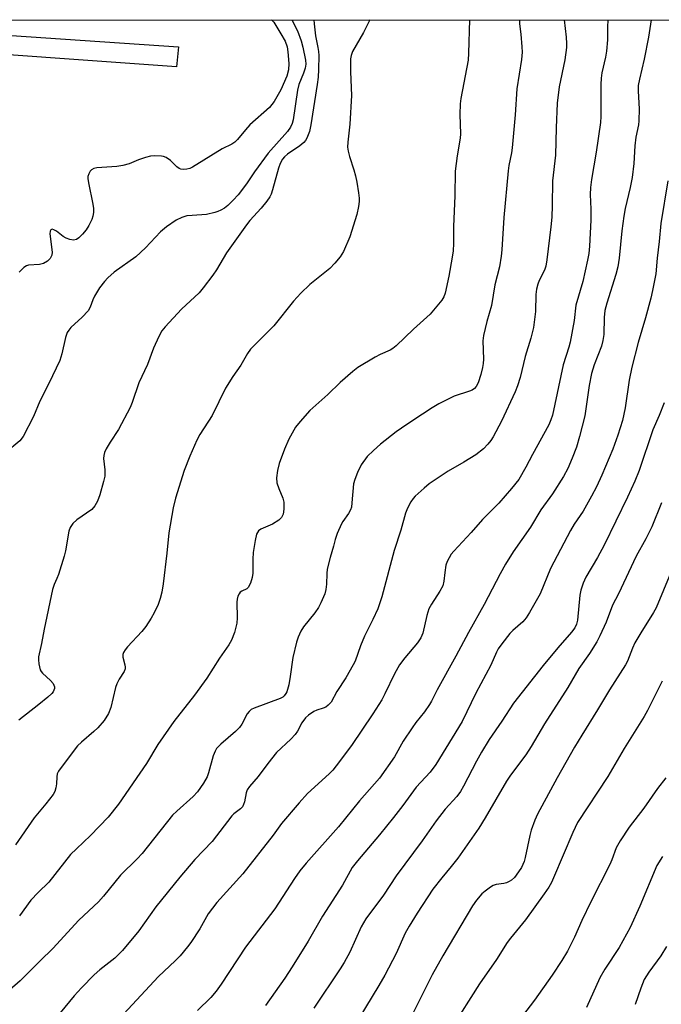
# Model space of a CAD drawing. Units: inches. Extents: x 1279762 to 1285762, y 505452 to 509452.
# Drawn here: x 1281511 to 1281685, y 509185 to 509452 of the extents above; entities that cross this region are included whole.
import ezdxf

# ---------------------------------------------------------------- set-up
doc = ezdxf.new("R2010")
doc.units = ezdxf.units.IN
doc.header["$MEASUREMENT"] = 0
for name, color, linetype in [('CULTRL-Cemetery', 4, 'Continuous'), ('TRANS-Non Street Sidewalk', 7, 'Continuous'), ('Undefined', 1, 'Continuous')]:
    doc.layers.add(name, color=color, linetype=linetype)

msp = doc.modelspace()

# ---------------------------------------------------------------- linework, layer by layer
at = {"layer": 'CULTRL-Cemetery'}
msp.add_lwpolyline([(1281307.93, 509451.97), (1282334.84, 509451.86)], dxfattribs=at)
at = {"layer": 'TRANS-Non Street Sidewalk'}
msp.add_polyline3d([(1281481.7, 509449.47, 0), (1281553.7, 509444.65, 0), (1281553.14, 509439.22, 0), (1281481.05, 509444.36, 0)], dxfattribs=at)
at = {"layer": 'Undefined'}
for points, elevation in [([(1281584.47, 509451.94), (1281585.94, 509448.92), (1281586.95, 509446.24), (1281587.43, 509444.55), (1281588.16, 509441.03), (1281588.25, 509439.9), (1281588.08, 509438.82), (1281587.63, 509437.46), (1281586.39, 509434.37), (1281585.96, 509432.9), (1281584.78, 509424.83), (1281584.56, 509423.85), (1281584.13, 509422.87), (1281583.27, 509421.69), (1281578.05, 509415.79), (1281574.36, 509410.75), (1281572.12, 509407.5), (1281569.86, 509404.56), (1281568.57, 509403.03), (1281567.08, 509401.61), (1281566.17, 509400.91), (1281565.21, 509400.32), (1281564.43, 509399.96), (1281563.59, 509399.69), (1281561.28, 509399.19), (1281557.46, 509398.96), (1281556.01, 509398.8), (1281554.63, 509398.39), (1281553.06, 509397.68), (1281550.51, 509395.86), (1281548.87, 509394.48), (1281544.78, 509390.16), (1281542.12, 509387.69), (1281536.25, 509383.52), (1281534.6, 509382.06), (1281533.65, 509381.08), (1281532.34, 509379.32), (1281530.96, 509377.08), (1281530.48, 509376.06), (1281529.79, 509374.08), (1281529.24, 509373.13), (1281527.65, 509371.4), (1281524.57, 509368.56), (1281524.01, 509367.89), (1281523.59, 509367.18), (1281523.11, 509365.88), (1281522.11, 509361.4), (1281521.52, 509359.61), (1281518.54, 509353.4), (1281516.13, 509348.62), (1281514.43, 509344.42), (1281511.59, 509339.01), (1281510.71, 509337.88), (1281506.87, 509334.64)], 364), ([(1281646.12, 509451.93), (1281646.15, 509450.81), (1281646.56, 509448.04), (1281646.81, 509444.6), (1281646.85, 509443.17), (1281646.74, 509441.18), (1281645.45, 509433.24), (1281644.97, 509426.23), (1281644.15, 509417.29), (1281643.98, 509415.88), (1281643.3, 509412.44), (1281643.11, 509411.02), (1281641.9, 509398.34), (1281641.41, 509389.63), (1281641.22, 509387.87), (1281640.76, 509384.98), (1281639.46, 509380.12), (1281638.56, 509374.5), (1281637.27, 509370.16), (1281636.38, 509366.44), (1281636.26, 509364.99), (1281636.4, 509359.98), (1281636.34, 509358.84), (1281636.17, 509357.73), (1281635.67, 509355.83), (1281634.92, 509353.6), (1281634.44, 509352.58), (1281633.95, 509352.02), (1281633.33, 509351.61), (1281632.58, 509351.29), (1281628.48, 509350), (1281624.25, 509347.86), (1281622.5, 509346.83), (1281617.28, 509343.34), (1281614.13, 509341.34), (1281612.74, 509340.34), (1281608.5, 509336.95), (1281606.54, 509335.24), (1281604.89, 509333.62), (1281603.22, 509331.41), (1281602.23, 509329.29), (1281601.48, 509327.36), (1281601.15, 509326.24), (1281600.74, 509321.03), (1281600.58, 509319.92), (1281600.36, 509319.13), (1281599.85, 509318.17), (1281598.29, 509316.05), (1281597.87, 509315.35), (1281596.71, 509312.74), (1281596.16, 509311.14), (1281595.7, 509309.29), (1281594.81, 509306.26), (1281594.07, 509303.1), (1281593.93, 509301.94), (1281593.84, 509299.03), (1281593.65, 509297.56), (1281593.37, 509296.41), (1281592.34, 509293.98), (1281591.66, 509292.68), (1281590.65, 509291.29), (1281587.6, 509287.51), (1281586.89, 509286.27), (1281586.15, 509284.71), (1281585.71, 509283.35), (1281584.71, 509279.13), (1281584.03, 509274.04), (1281583.62, 509271.79), (1281583.08, 509269.87), (1281582.85, 509269.37), (1281582.39, 509268.75), (1281582, 509268.42), (1281581.31, 509268.07), (1281574.22, 509265.47), (1281573.46, 509265.09), (1281572.84, 509264.58), (1281572.38, 509263.89), (1281570.92, 509261.08), (1281570.26, 509260.16), (1281569.2, 509259.14), (1281565.18, 509255.72), (1281564.04, 509254.51), (1281563.64, 509253.8), (1281563.13, 509252.51), (1281561.88, 509247.91), (1281561.49, 509246.8), (1281560.52, 509245.09), (1281558.89, 509242.79), (1281557.69, 509241.53), (1281553.27, 509237.55), (1281552.12, 509236.42), (1281543.87, 509226.1), (1281542.54, 509224.64), (1281538.02, 509220.22), (1281533.41, 509214.52), (1281532.05, 509212.98), (1281526.69, 509207.97), (1281519.66, 509200.36), (1281516.22, 509197), (1281510.85, 509191.53), (1281508.03, 509189.09)], 356), ([(1281605.63, 509451.94), (1281603.87, 509448.51), (1281600.92, 509443.36), (1281600.51, 509442.25), (1281600.35, 509441.39), (1281600.34, 509437.86), (1281600.64, 509431.43), (1281600.21, 509423.65), (1281599.62, 509418.81), (1281599.57, 509417.44), (1281599.75, 509416.32), (1281600.1, 509414.92), (1281601.28, 509411.33), (1281601.72, 509409.67), (1281602.08, 509407.97), (1281602.53, 509405.05), (1281602.7, 509403.58), (1281602.7, 509402.73), (1281602.51, 509401.36), (1281602.03, 509399.19), (1281600.19, 509393.14), (1281598.43, 509389.17), (1281597.56, 509387.7), (1281596.09, 509385.97), (1281594.73, 509384.52), (1281589.34, 509380.21), (1281586.85, 509377.86), (1281584.87, 509375.67), (1281579.57, 509369.06), (1281573.27, 509362.66), (1281572.41, 509361.51), (1281570.61, 509358.34), (1281568.41, 509355.33), (1281566.49, 509352.13), (1281562.89, 509344.75), (1281559.55, 509339.56), (1281558.67, 509338.04), (1281556.77, 509333.7), (1281555.3, 509329.81), (1281552.93, 509322.29), (1281552.31, 509319.71), (1281551.11, 509312.96), (1281550.59, 509307.41), (1281549.59, 509299.16), (1281549.2, 509296.84), (1281548.8, 509295.13), (1281548.2, 509293.55), (1281547.16, 509291.23), (1281546.33, 509289.79), (1281544.9, 509287.59), (1281543.81, 509286.21), (1281539.94, 509282.1), (1281539.24, 509281.2), (1281538.82, 509280.5), (1281538.67, 509280.01), (1281538.66, 509279.27), (1281539.19, 509277.15), (1281539.28, 509276.59), (1281539.26, 509276.06), (1281538.99, 509275.34), (1281537.65, 509273.32), (1281537.02, 509272.07), (1281536.68, 509271), (1281535.36, 509265.66), (1281534.77, 509264.01), (1281533.57, 509262.13), (1281531.84, 509260.14), (1281530.78, 509259.13), (1281527.4, 509256.24), (1281526.37, 509255.21), (1281521.88, 509249.36), (1281521.23, 509248.41), (1281520.87, 509247.66), (1281520.71, 509246.83), (1281520.63, 509244.98), (1281520.48, 509243.88), (1281520.19, 509242.82), (1281519.77, 509242.07), (1281517.8, 509239.5), (1281514.63, 509235.69), (1281509.56, 509228.42)], 360), ([(1281590.37, 509451.94), (1281590.46, 509450.82), (1281590.88, 509447.58), (1281591.54, 509444.47), (1281591.7, 509443.35), (1281591.74, 509442.24), (1281591.64, 509438.5), (1281591.55, 509436.43), (1281591.31, 509434.41), (1281589.6, 509423.47), (1281589.22, 509421.7), (1281588.53, 509419.89), (1281588.14, 509419.23), (1281587.7, 509418.72), (1281586.59, 509417.83), (1281583.28, 509415.53), (1281582.46, 509414.8), (1281581.95, 509414.16), (1281581.32, 509413.02), (1281580.8, 509411.77), (1281579.23, 509405.83), (1281578.84, 509404.74), (1281578.45, 509403.97), (1281577.65, 509402.79), (1281576.17, 509400.88), (1281573.07, 509397.57), (1281572.16, 509396.41), (1281566.73, 509388.82), (1281564.06, 509384.24), (1281563.07, 509382.79), (1281560.43, 509379.31), (1281559.31, 509377.98), (1281554.53, 509373.54), (1281550.07, 509368.79), (1281549.19, 509367.63), (1281548.39, 509366.1), (1281546.96, 509362.94), (1281545.34, 509358.59), (1281542.93, 509353.62), (1281541.19, 509348.22), (1281540.67, 509346.86), (1281537.48, 509340.96), (1281535.16, 509337.47), (1281534.15, 509335.71), (1281533.66, 509334.67), (1281533.45, 509333.88), (1281533.42, 509333.08), (1281533.76, 509329.99), (1281533.73, 509328.3), (1281533.4, 509326.88), (1281532.36, 509323.2), (1281531.76, 509321.54), (1281531.07, 509320.23), (1281530.25, 509319.29), (1281526.2, 509316.45), (1281525.11, 509315.51), (1281524.39, 509314.41), (1281523.99, 509313.39), (1281523.1, 509308.07), (1281522.78, 509306.63), (1281521.21, 509301.66), (1281520.79, 509300.59), (1281519.99, 509298.96), (1281519.57, 509297.62), (1281517.28, 509286.87), (1281516.62, 509282.94), (1281515.8, 509279.38), (1281515.79, 509278.55), (1281515.9, 509277.43), (1281516.27, 509275.82), (1281516.53, 509275.35), (1281516.89, 509274.92), (1281519.03, 509272.95), (1281519.75, 509272.12), (1281519.97, 509271.7), (1281520.08, 509271.24), (1281520.08, 509270.77), (1281519.98, 509270.3), (1281519.76, 509269.85), (1281519.42, 509269.42), (1281518.35, 509268.45), (1281515.87, 509266.39), (1281510.47, 509262.2)], 362), ([(1281578.97, 509451.94), (1281579.53, 509451.32), (1281581.5, 509448.16), (1281582.61, 509446.16), (1281583.15, 509444.61), (1281583.37, 509443.22), (1281583.61, 509440.09), (1281583.53, 509438.38), (1281583.1, 509436.7), (1281581.45, 509432.96), (1281579.69, 509429.77), (1281578.42, 509428.22), (1281573.07, 509423.47), (1281571.88, 509422.17), (1281569.75, 509419.54), (1281568.99, 509418.79), (1281568.18, 509418.26), (1281565.59, 509416.94), (1281557.54, 509411.97), (1281556.76, 509411.65), (1281555.95, 509411.48), (1281555.13, 509411.41), (1281554.37, 509411.5), (1281553.93, 509411.68), (1281553.28, 509412.11), (1281551.55, 509413.82), (1281550.41, 509414.59), (1281549.66, 509414.91), (1281549.09, 509415.03), (1281547.31, 509415.11), (1281546.12, 509415.02), (1281544.74, 509414.67), (1281542.86, 509414), (1281540.34, 509412.92), (1281538.65, 509412.43), (1281536.97, 509412.16), (1281531.62, 509411.8), (1281530.81, 509411.65), (1281530.14, 509411.29), (1281529.8, 509410.91), (1281529.39, 509410.23), (1281529.15, 509409.47), (1281529.14, 509408.92), (1281529.31, 509407.77), (1281530.53, 509402), (1281530.69, 509400.84), (1281530.69, 509399.75), (1281530.53, 509398.74), (1281530.2, 509397.81), (1281529.42, 509396.24), (1281528.66, 509394.99), (1281527.74, 509393.88), (1281526.73, 509392.87), (1281526.06, 509392.41), (1281525.3, 509392.23), (1281524.27, 509392.39), (1281523.26, 509392.78), (1281522.51, 509393.24), (1281520.62, 509394.67), (1281519.92, 509395.06), (1281519.51, 509395.17), (1281519.09, 509395.05), (1281518.9, 509394.7), (1281518.87, 509393.96), (1281519.49, 509389), (1281519.4, 509388.18), (1281518.97, 509387.26), (1281518.26, 509386.5), (1281517.14, 509385.87), (1281516.02, 509385.64), (1281513.05, 509385.42), (1281512.51, 509385.25), (1281511.8, 509384.79), (1281510.53, 509383.56)], 366), ([(1281632.64, 509451.93), (1281632.36, 509442.86), (1281632.22, 509441.02), (1281630.24, 509430.57), (1281630.05, 509429.13), (1281630, 509426.29), (1281630.16, 509421), (1281630.05, 509419.88), (1281629.27, 509415.04), (1281628.71, 509410.91), (1281628.67, 509404.26), (1281628.26, 509395.96), (1281628.25, 509391.29), (1281628.15, 509389.35), (1281627.91, 509387.64), (1281626.97, 509382.44), (1281626, 509377.89), (1281625.67, 509376.9), (1281625.15, 509375.99), (1281621.92, 509372.18), (1281617.44, 509368.16), (1281612.7, 509363.57), (1281611.86, 509362.89), (1281611.14, 509362.45), (1281608.35, 509361.25), (1281607.08, 509360.56), (1281602.37, 509357.7), (1281600.94, 509356.69), (1281597.59, 509353.71), (1281594.25, 509350.44), (1281589.37, 509346.12), (1281586.71, 509343.12), (1281585.48, 509341.55), (1281583.65, 509338.29), (1281582.44, 509335.61), (1281580.98, 509331.77), (1281580.53, 509329.83), (1281580.32, 509327.88), (1281580.42, 509326.51), (1281580.92, 509324.92), (1281582, 509322.32), (1281582.28, 509321.25), (1281582.32, 509319.34), (1281582.09, 509318.03), (1281581.69, 509317.12), (1281580.96, 509316.35), (1281579.25, 509315.31), (1281576.02, 509313.97), (1281575.4, 509313.48), (1281574.89, 509312.59), (1281574.49, 509310.87), (1281573.99, 509307.65), (1281573.88, 509305.79), (1281573.87, 509302.01), (1281573.74, 509300.88), (1281573.25, 509299.29), (1281572.63, 509298.14), (1281572.26, 509297.81), (1281570.86, 509297.14), (1281570.44, 509296.84), (1281570.13, 509296.46), (1281569.83, 509295.76), (1281569.65, 509294.98), (1281569.58, 509294.12), (1281569.62, 509289.92), (1281569.55, 509288.44), (1281568.91, 509285.96), (1281568.13, 509283.83), (1281567.38, 509282.59), (1281564.84, 509278.95), (1281561.4, 509273.58), (1281558.04, 509269), (1281552.43, 509261.83), (1281548.14, 509255.56), (1281545.02, 509250.48), (1281543.29, 509247.83), (1281537.42, 509239.4), (1281534.67, 509235.95), (1281529.88, 509230.91), (1281526.08, 509227.37), (1281524.48, 509225.77), (1281518.55, 509218.27), (1281515.7, 509215.5), (1281513.72, 509213.41), (1281510.64, 509209.18)], 358), ([(1281658.29, 509451.93), (1281658.84, 509447.23), (1281658.93, 509445.56), (1281658.91, 509444.44), (1281658.49, 509441.09), (1281656.89, 509433.75), (1281656.34, 509429.35), (1281656.07, 509422.65), (1281655.92, 509415.23), (1281655.07, 509408.31), (1281655.03, 509401.67), (1281654.89, 509398.5), (1281654.65, 509395.87), (1281653.58, 509386.93), (1281653.3, 509385.22), (1281652.92, 509384.09), (1281651.52, 509381.29), (1281651.13, 509380.28), (1281650.77, 509378.99), (1281650.62, 509377.54), (1281650.48, 509372.92), (1281649.97, 509368.57), (1281649.27, 509365.69), (1281647.67, 509360.71), (1281646.34, 509355.07), (1281645.63, 509352.79), (1281644.99, 509351.16), (1281641.26, 509343.22), (1281639.05, 509338.98), (1281638.43, 509337.99), (1281637.59, 509336.92), (1281636.36, 509335.73), (1281634.29, 509334.09), (1281631.03, 509332.08), (1281626.82, 509329.62), (1281621.69, 509326.18), (1281620.32, 509325.06), (1281617.9, 509322.88), (1281617.31, 509322.23), (1281616.69, 509321.32), (1281615.77, 509319.61), (1281615.26, 509318.26), (1281613.99, 509313.65), (1281612.22, 509308.17), (1281608.81, 509295.56), (1281607.79, 509292.35), (1281606.44, 509289.48), (1281604.14, 509284.99), (1281603.08, 509282.33), (1281601.57, 509278.21), (1281601.11, 509277.14), (1281599.08, 509273.67), (1281596.68, 509269.98), (1281595.07, 509267.11), (1281594.33, 509266.24), (1281593.67, 509265.72), (1281592.95, 509265.41), (1281591.22, 509264.88), (1281590.42, 509264.51), (1281588.93, 509263.57), (1281588.11, 509262.79), (1281587.16, 509261.45), (1281585.96, 509259.21), (1281585.34, 509258.28), (1281584.14, 509257.03), (1281580.27, 509253.41), (1281577.93, 509250.46), (1281575.32, 509246.92), (1281572.93, 509244.19), (1281572.36, 509243.27), (1281572.05, 509242.54), (1281571.64, 509240.05), (1281571.39, 509239.34), (1281571.03, 509238.75), (1281570.49, 509238.21), (1281568.75, 509236.84), (1281568.15, 509236.24), (1281562.89, 509229.28), (1281558.18, 509224.45), (1281554.07, 509219.65), (1281547.62, 509211.62), (1281542.97, 509205.09), (1281538.53, 509199.76), (1281536.46, 509197.69), (1281532.38, 509194.55), (1281530.84, 509193.19), (1281527.42, 509189.67), (1281525.43, 509187.48), (1281521.69, 509182.92)], 354), ([(1281670.14, 509451.93), (1281670.09, 509451.68), (1281670, 509450.19), (1281670.03, 509446.53), (1281669.74, 509443.45), (1281669.43, 509441.77), (1281668.49, 509437.57), (1281668.27, 509436.15), (1281668.21, 509434.37), (1281668.21, 509425.77), (1281668.11, 509424.11), (1281666.91, 509416.11), (1281665.69, 509408.69), (1281665.4, 509406.5), (1281665.33, 509404.62), (1281665.52, 509400.63), (1281665.5, 509397.66), (1281665.09, 509390.6), (1281664.91, 509388.61), (1281664.61, 509386.79), (1281663.33, 509381), (1281661.44, 509374.62), (1281661.01, 509370.44), (1281659.89, 509364.62), (1281659.53, 509363.2), (1281658.03, 509358.48), (1281655.14, 509344.82), (1281654.69, 509343.53), (1281654.08, 509342.22), (1281649.69, 509334.16), (1281647.9, 509330.72), (1281645.95, 509327.42), (1281644.01, 509324.98), (1281640.55, 509321.01), (1281636.15, 509316.56), (1281633.02, 509313.04), (1281628.36, 509308.02), (1281627.65, 509307.14), (1281627.05, 509306.2), (1281626.55, 509305.22), (1281626.23, 509304.16), (1281625.93, 509302.22), (1281625.68, 509299.84), (1281625.35, 509298.59), (1281624.6, 509297.14), (1281622.3, 509293.65), (1281621.59, 509292.38), (1281621, 509290.59), (1281619.92, 509285.79), (1281619.41, 509284.52), (1281618.51, 509283.14), (1281615.07, 509279.12), (1281613.59, 509277.14), (1281612.24, 509274.75), (1281609.69, 509269.29), (1281608.8, 509267.67), (1281606.42, 509263.93), (1281600.59, 509255.36), (1281596.49, 509249.82), (1281595.56, 509248.68), (1281594.55, 509247.67), (1281588.72, 509242.33), (1281586.44, 509239.82), (1281581.64, 509234.15), (1281579.35, 509231.02), (1281571.15, 509220.55), (1281564.11, 509212.83), (1281561.76, 509209.73), (1281559.49, 509205.69), (1281557.08, 509201.91), (1281556.21, 509200.75), (1281554.18, 509198.33), (1281552.92, 509197.04), (1281548.22, 509192.68), (1281537.69, 509181.35)], 352), ([(1281681.81, 509451.93), (1281681.13, 509447.24), (1281679.94, 509441.24), (1281678.66, 509435.82), (1281678.37, 509434.12), (1281678.31, 509432.59), (1281678.57, 509427.84), (1281678.51, 509424.58), (1281678.38, 509423.44), (1281677.73, 509420.1), (1281677.39, 509417.81), (1281677.13, 509412.96), (1281676.71, 509409.25), (1281676.17, 509406.54), (1281674.82, 509400.77), (1281674.45, 509398.78), (1281673.86, 509394.8), (1281673.17, 509387.39), (1281672.84, 509385.05), (1281672.31, 509382.91), (1281669.82, 509375.12), (1281669.3, 509373.19), (1281669.09, 509371.27), (1281669, 509366.71), (1281668.79, 509365.09), (1281668.38, 509363.54), (1281666.37, 509358.47), (1281665.67, 509356.14), (1281665.05, 509352.9), (1281663.88, 509344.66), (1281662.46, 509339.01), (1281661.61, 509336.17), (1281660.47, 509333.16), (1281659.22, 509330.38), (1281658.09, 509328.2), (1281655.09, 509323.52), (1281651.95, 509319.19), (1281649.17, 509314.5), (1281644.48, 509307.79), (1281642.39, 509304.44), (1281640.94, 509301.82), (1281636.6, 509293.5), (1281632.3, 509285.97), (1281628.92, 509279.56), (1281623.85, 509270.42), (1281622.31, 509267.34), (1281621.74, 509266.39), (1281620.39, 509264.48), (1281618.05, 509261.53), (1281617.04, 509260.11), (1281614.64, 509256.47), (1281612.25, 509252.24), (1281608.25, 509246.5), (1281602.82, 509240.33), (1281597.11, 509233.3), (1281588.29, 509223.48), (1281586.64, 509221.38), (1281585.15, 509219.28), (1281579.8, 509211.07), (1281571.91, 509200.72), (1281565.25, 509190.64), (1281563.93, 509188.74), (1281562.45, 509187.07), (1281558.92, 509183.49)], 350), ([(1281686.41, 509408.31), (1281684.49, 509396.76), (1281684, 509391.9), (1281683.45, 509387.36), (1281683.09, 509383.09), (1281682.25, 509378.57), (1281681.79, 509376.56), (1281680.34, 509371.16), (1281678.32, 509364.53), (1281676.58, 509357.84), (1281675.86, 509354.27), (1281674.84, 509346.84), (1281674.06, 509343.41), (1281672.84, 509339.43), (1281671.47, 509335.6), (1281668.48, 509328.56), (1281667.02, 509325.43), (1281665.71, 509322.85), (1281663.43, 509318.79), (1281660.95, 509315.32), (1281659.94, 509313.59), (1281654.58, 509303.28), (1281651.76, 509296.45), (1281648.87, 509291.32), (1281647.93, 509289.92), (1281647.07, 509288.87), (1281644.34, 509286.47), (1281643.53, 509285.63), (1281641.36, 509282.91), (1281640.37, 509281.49), (1281639.91, 509280.6), (1281638.42, 509277.1), (1281634.32, 509269.49), (1281630.58, 509261.84), (1281623.52, 509250.22), (1281621.94, 509248.1), (1281618.12, 509244.01), (1281614.58, 509239.11), (1281612.02, 509235.79), (1281608.19, 509231.12), (1281602.23, 509224.11), (1281600.8, 509222.28), (1281598.16, 509217.52), (1281592.72, 509209.1), (1281588.88, 509202.31), (1281584.57, 509195.35), (1281582.54, 509192.3), (1281577.35, 509184.88)], 348), ([(1281685.33, 509348.2), (1281683.98, 509344.71), (1281682.33, 509340.81), (1281678.56, 509329.82), (1281677.46, 509326.97), (1281675.47, 509322.62), (1281669.14, 509309.6), (1281667.33, 509306.25), (1281664.16, 509300.89), (1281663.39, 509299.3), (1281662.78, 509297.44), (1281662.47, 509296.08), (1281661.88, 509289.27), (1281661.59, 509288.22), (1281661.12, 509287.24), (1281660.26, 509286.04), (1281656.51, 509281.8), (1281652.59, 509277.03), (1281644.53, 509266.83), (1281641.33, 509261.93), (1281637.97, 509256.97), (1281635.84, 509253.52), (1281634.47, 509251.05), (1281631.01, 509244.28), (1281630.13, 509242.84), (1281629.14, 509241.53), (1281626.02, 509238.07), (1281623.58, 509234.92), (1281619.79, 509229.47), (1281612.75, 509219.97), (1281609.3, 509214.77), (1281604.48, 509208.36), (1281603.22, 509206.21), (1281600.16, 509199.32), (1281598.66, 509196.52), (1281597.58, 509194.8), (1281590.43, 509184.19)], 346), ([(1281684.64, 509321.03), (1281682.02, 509314.54), (1281680.42, 509311.36), (1281677.79, 509306.64), (1281672.96, 509296.43), (1281671.41, 509293.37), (1281669.64, 509288.73), (1281667.95, 509285), (1281667.13, 509283.39), (1281665.1, 509280.28), (1281662.24, 509276.19), (1281659.24, 509271.05), (1281652.94, 509261.17), (1281649.36, 509255.01), (1281647.87, 509252.81), (1281643.74, 509247.31), (1281642.6, 509245.64), (1281636.83, 509235.72), (1281635.1, 509232.91), (1281629.41, 509224.79), (1281627.65, 509222.51), (1281625.07, 509219.45), (1281622.69, 509216.38), (1281618.39, 509209.88), (1281616.21, 509206.35), (1281615.15, 509204.48), (1281612.72, 509199), (1281609.69, 509193.09), (1281608.05, 509190.27), (1281600.54, 509177.93)], 344), ([(1281688.74, 509305.93), (1281683.18, 509292.63), (1281682.49, 509291.36), (1281679.01, 509285.86), (1281677.38, 509283.12), (1281676.75, 509281.74), (1281675.39, 509278.18), (1281674.9, 509277.18), (1281670.55, 509270.41), (1281667.29, 509264.96), (1281663.03, 509258.14), (1281661.08, 509254.87), (1281656.33, 509246.58), (1281651.05, 509236.71), (1281650.31, 509235.11), (1281649.31, 509232.35), (1281648.95, 509230.95), (1281647.73, 509224.98), (1281647.38, 509223.88), (1281646.68, 509222.31), (1281645.29, 509220.22), (1281644.76, 509219.6), (1281644, 509218.88), (1281643.35, 509218.44), (1281642.63, 509218.12), (1281641.95, 509217.96), (1281639.81, 509217.65), (1281639.03, 509217.35), (1281638.29, 509216.91), (1281636.86, 509215.89), (1281635.98, 509215.12), (1281634.5, 509213.4), (1281633.39, 509211.89), (1281625.34, 509198.33), (1281622.47, 509193.18), (1281616.51, 509181.3)], 342), ([(1281684.81, 509272.77), (1281680.88, 509264.83), (1281679.91, 509263.15), (1281674.57, 509254.54), (1281670.06, 509246.89), (1281661.91, 509234.43), (1281660.64, 509231.72), (1281655.42, 509219.49), (1281654.81, 509218.17), (1281654.12, 509216.96), (1281652.89, 509215.11), (1281647.75, 509208.07), (1281643.75, 509203.13), (1281642.86, 509201.93), (1281639.88, 509197.36), (1281635.36, 509190.74), (1281627.66, 509178.64)], 340), ([(1281685.85, 509246.6), (1281683.54, 509243.69), (1281679.84, 509238.38), (1281675.86, 509233.18), (1281673.41, 509229.48), (1281672.39, 509227.6), (1281671.18, 509224.39), (1281670.6, 509223.07), (1281665.47, 509213.01), (1281663.1, 509207.94), (1281661.1, 509203.42), (1281659.18, 509199.64), (1281657.67, 509197.11), (1281655.04, 509193.11), (1281650.22, 509186.37), (1281646.95, 509182.11)], 338), ([(1281684.89, 509225.29), (1281683.36, 509222.79), (1281678.81, 509211.83), (1281676.14, 509206.04), (1281673.17, 509200.62), (1281669.31, 509194.72), (1281667.92, 509192.36), (1281664.34, 509184.38)], 336), ([(1281685.98, 509200.88), (1281684.5, 509198.38), (1281681.18, 509193.91), (1281679.92, 509191.92), (1281679.01, 509189.58), (1281677.54, 509185.15)], 334)]:
    msp.add_lwpolyline(points, dxfattribs=dict(at, elevation=elevation))

doc.saveas('drawing.dxf')
